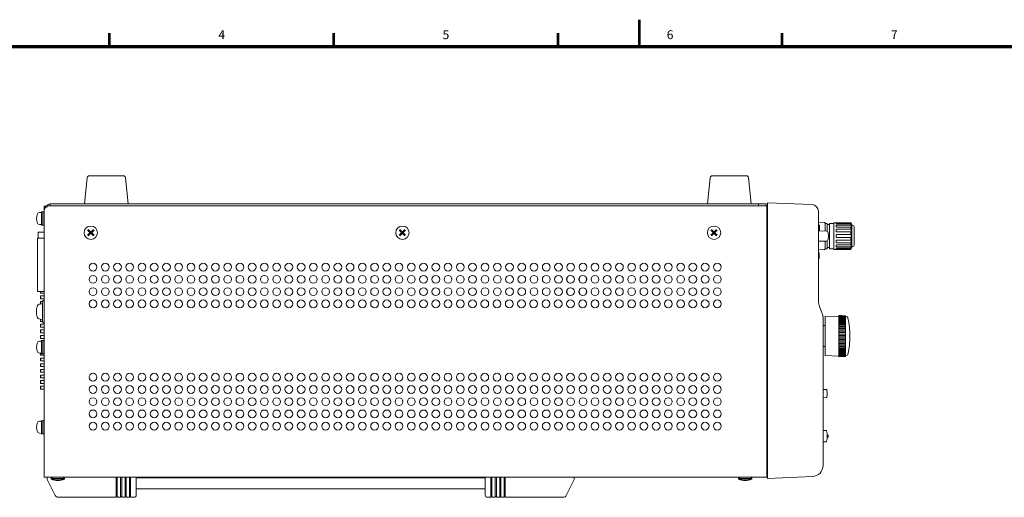
# Model space of a CAD drawing. Units: millimetres. Extents: x 0 to 589, y 4 to 406.
# Drawn here: x 156 to 377, y 299 to 406 of the extents above; entities that cross this region are included whole.
import ezdxf
from ezdxf.enums import TextEntityAlignment as Align

# ---------------------------------------------------------------- set-up
doc = ezdxf.new("R2010")
doc.units = ezdxf.units.MM
doc.layers.add('Z80-3077-06-04', color=7, linetype='Continuous', lineweight=20)
doc.layers.add('図枠', color=3, linetype='Continuous', lineweight=30)
doc.styles.get("Standard").update_dxf_attribs({"font": 'romans.shx', "bigfont": 'bigfont.shx'})

msp = doc.modelspace()

# ---------------------------------------------------------------- linework, layer by layer
at = {"layer": 'Z80-3077-06-04'}
for p, q in [((170.425, 364.6), (171.0521, 370.4533)), ((179.1507, 370.9), (171.5493, 370.9)), ((180.275, 364.6), (179.6479, 370.4533)), ((310.375, 364.6), (311.0021, 370.4533)), ((319.1007, 370.9), (311.4993, 370.9)), ((320.225, 364.6), (319.5979, 370.4533)), ((160.75, 359.825), (160.75, 362.775)), ((160.75, 362.775), (161.1, 362.775)), ((161.1, 359.8), (161.1, 362.8)), ((161.1, 362.8), (161.35, 362.8)), ((161.1, 359.825), (161.1, 362.775)), ((161.35, 364.1), (161.95, 364.1)), ((161.35, 304.2), (161.35, 364.1)), ((161.35, 303.1037), (161.35, 363.1037)), ((161.35, 359.8), (161.35, 362.8)), ((161.95, 364.1), (161.95, 363.8)), ((162.35, 364.1037), (323.7, 364.1037)), ((162.75, 364.1037), (162.75, 364.6)), ((323.6, 364.6), (162.75, 364.6)), ((170.425, 364.6), (180.275, 364.6)), ((310.375, 364.6), (320.225, 364.6)), ((321.85, 364.6), (321.85, 364.1037)), ((323.6, 364.1037), (323.6, 364.6)), ((323.7, 364.1037), (323.7, 303.1037)), ((323.85, 364.85), (323.85, 302.85)), ((323.85, 364.85), (333.8654, 364.4126)), ((335.3, 362.914), (335.3, 342.7566)), ((160.3186, 362.6373), (160.75, 362.675)), ((160.75, 362.675), (160.75, 359.925)), ((160.3186, 359.9627), (160.75, 359.925)), ((160.75, 359.825), (161.1, 359.825)), ((161.1, 359.8), (161.35, 359.8)), ((336.6629, 360.3618), (335.3, 360.4793)), ((335.55, 359.8), (335.3, 359.8)), ((335.3, 358.512), (337.2001, 358.4783)), ((335.55, 358.5075), (335.55, 359.8)), ((336.8, 358.4854), (336.8, 360.2124)), ((336.8, 358.4854), (336.8, 360.2)), ((336.8, 360.2), (337.3, 360.2)), ((336.8, 360.2), (336.8, 358.4854)), ((336.8, 360.2), (337.3, 360.2)), ((337.3, 358.4766), (337.3, 360.2)), ((337.3, 360.2), (337.3, 358.4766)), ((337.3, 359.95), (337.8, 359.95)), ((337.8, 360.2), (338.8, 360.2)), ((337.8, 359.95), (337.8, 360.2)), ((337.8, 354.5), (337.8, 359.95)), ((338.8, 354.35), (338.8, 360.35)), ((338.8, 360.35), (339.3, 360.35)), ((339.3, 360.35), (342.55, 360.35)), ((339.3, 360.1442), (339.3, 360.2524)), ((339.3, 359.6927), (339.3, 359.4585)), ((339.3, 358.728), (339.3, 358.4083)), ((339.45, 360.2867), (342.5643, 360.2867)), ((339.45, 360.0862), (342.5643, 360.0862)), ((339.45, 359.7835), (342.5643, 359.7835)), ((339.45, 359.3492), (342.5643, 359.3492)), ((339.45, 358.8595), (342.5643, 358.8595)), ((342.55, 360.2867), (342.55, 360.35)), ((342.55, 360.35), (342.8, 359.95)), ((342.55, 359.7835), (342.55, 360.0862)), ((342.55, 358.8595), (342.55, 359.3492)), ((342.6438, 360.1442), (342.6438, 360.2)), ((342.6438, 359.4585), (342.6438, 359.6927)), ((342.6438, 358.728), (342.6438, 358.4083)), ((342.8, 354.75), (342.8, 359.95)), ((342.8, 359.8), (342.9, 359.8)), ((342.8, 358.6), (342.8, 357.35)), ((343.3, 355.3), (343.3, 359.4)), ((159.85, 344.85), (159.85, 356.85)), ((159.85, 356.85), (161.35, 356.85)), ((161.35, 358.225), (160, 358.225)), ((160, 358.225), (160, 356.85)), ((161.35, 344.85), (161.35, 356.85)), ((335.3, 356.188), (337.2001, 356.2217)), ((335.55, 356.2), (335.3, 356.2)), ((336.8, 356.2146), (336.8, 354.5)), ((336.8, 354.5), (336.8, 356.2146)), ((336.8, 354.4876), (336.8, 356.2146)), ((337.3, 356.2234), (337.3, 354.5)), ((337.3, 354.5), (337.3, 356.2234)), ((339.3, 357.525), (339.3, 357.35)), ((339.3, 357.175), (339.3, 357.35)), ((339.3, 355.972), (339.3, 356.2917)), ((339.45, 358.2666), (342.5643, 358.2666)), ((339.45, 357.6745), (342.5643, 357.6745)), ((339.45, 357.0255), (342.5643, 357.0255)), ((339.45, 356.4334), (342.5643, 356.4334)), ((342.55, 357.6745), (342.55, 358.2666)), ((342.55, 357.0255), (342.55, 356.4334)), ((342.6438, 357.525), (342.6438, 357.35)), ((342.6438, 357.175), (342.6438, 357.35)), ((342.6438, 355.972), (342.6438, 356.2917)), ((336.6629, 354.3382), (335.3, 354.2207)), ((336.8, 354.5), (337.3, 354.5)), ((336.8, 354.5), (337.3, 354.5)), ((337.3, 354.75), (337.8, 354.75)), ((337.8, 354.5), (338.8, 354.5)), ((338.8, 354.35), (339.3, 354.35)), ((339.3, 355.0073), (339.3, 355.2415)), ((339.3, 354.5558), (339.3, 354.4476)), ((339.3, 354.35), (342.55, 354.35)), ((339.45, 355.8405), (342.5643, 355.8405)), ((339.45, 355.3508), (342.5643, 355.3508)), ((339.45, 354.9165), (342.5643, 354.9165)), ((339.45, 354.6138), (342.5643, 354.6138)), ((339.45, 354.4133), (342.5643, 354.4133)), ((342.55, 355.8405), (342.55, 355.3508)), ((342.55, 354.9165), (342.55, 354.6138)), ((342.55, 354.35), (342.8, 354.75)), ((342.55, 354.4133), (342.55, 354.35)), ((342.6438, 355.2415), (342.6438, 355.0073)), ((342.6438, 354.5558), (342.6438, 354.5)), ((342.8, 354.9), (342.9, 354.9)), ((335.45, 353.575), (335.3, 353.575)), ((335.45, 352.325), (335.3, 352.325)), ((335.45, 353.575), (335.45, 352.325)), ((159.85, 344.85), (161.35, 344.85)), ((161.05, 342.8537), (161.025, 342.1037)), ((161.05, 342.8537), (161.35, 342.8537)), ((161.35, 342.8537), (161.35, 337.8537)), ((160.4578, 342.0541), (161.025, 342.1037)), ((161.025, 342.1037), (161.025, 338.6037)), ((335.538, 341.4881), (336.078, 340.0994)), ((160.4578, 338.6534), (161.025, 338.6037)), ((161.025, 338.6037), (161.05, 337.8537)), ((336.35, 338.6496), (336.35, 305.7924)), ((339.85, 339.35), (336.85, 339.225)), ((336.85, 330.475), (336.85, 339.225)), ((339.85, 339.5), (341.35, 339.4375)), ((339.85, 339.5), (339.85, 330.2)), ((339.9144, 339.4973), (339.85, 339.4973)), ((340.4506, 339.475), (339.85, 339.475)), ((341.35, 339.4301), (339.85, 339.4301)), ((341.35, 339.3629), (339.85, 339.3629)), ((341.35, 339.2737), (339.85, 339.2737)), ((341.35, 339.163), (339.85, 339.163)), ((341.35, 339.0313), (339.85, 339.0313)), ((341.35, 338.8792), (339.85, 338.8792)), ((341.35, 338.7074), (339.85, 338.7074)), ((341.35, 338.5169), (339.85, 338.5169)), ((341.35, 339.4375), (341.35, 330.2625)), ((341.35, 339.2875), (341.4701, 339.2825)), ((161.05, 337.8537), (161.35, 337.8537)), ((336.35, 337.2037), (336.85, 337.2185)), ((341.35, 338.3085), (339.85, 338.3085)), ((341.35, 338.087), (339.85, 338.087)), ((341.35, 337.8611), (339.85, 337.8611)), ((341.35, 337.6205), (339.85, 337.6205)), ((341.35, 337.3664), (339.85, 337.3664)), ((341.35, 337.1), (339.85, 337.1)), ((341.35, 336.8227), (339.85, 336.8227)), ((341.35, 336.5357), (339.85, 336.5357)), ((341.35, 336.2406), (339.85, 336.2406)), ((341.35, 335.9386), (339.85, 335.9386)), ((341.35, 335.6314), (339.85, 335.6314)), ((341.35, 335.3204), (339.85, 335.3204)), ((341.35, 335.007), (339.85, 335.007)), ((341.35, 334.6929), (339.85, 334.6929)), ((341.35, 334.3796), (339.85, 334.3796)), ((341.35, 334.0686), (339.85, 334.0686)), ((160.3186, 333.691), (160.75, 333.7287)), ((160.75, 330.8787), (160.75, 333.8287)), ((160.75, 333.8287), (161.1, 333.8287)), ((160.75, 333.7287), (160.75, 330.9787)), ((161.1, 330.8537), (161.1, 333.8537)), ((161.1, 333.8537), (161.35, 333.8537)), ((161.1, 330.8787), (161.1, 333.8287)), ((161.35, 330.8537), (161.35, 333.8537)), ((336.35, 332.4963), (336.85, 332.4815)), ((341.35, 333.7614), (339.85, 333.7614)), ((341.35, 333.4594), (339.85, 333.4594)), ((341.35, 333.1643), (339.85, 333.1643)), ((341.35, 332.8773), (339.85, 332.8773)), ((341.35, 332.6), (339.85, 332.6)), ((341.35, 332.3336), (339.85, 332.3336)), ((341.35, 332.0795), (339.85, 332.0795)), ((341.35, 331.8389), (339.85, 331.8389)), ((160.3186, 331.0165), (160.75, 330.9787)), ((160.75, 330.8787), (161.1, 330.8787)), ((161.1, 330.8537), (161.35, 330.8537)), ((339.85, 330.35), (336.85, 330.475)), ((341.35, 331.613), (339.85, 331.613)), ((341.35, 331.3915), (339.85, 331.3915)), ((341.35, 331.1831), (339.85, 331.1831)), ((341.35, 330.9926), (339.85, 330.9926)), ((341.35, 330.8208), (339.85, 330.8208)), ((341.35, 330.6687), (339.85, 330.6687)), ((341.35, 330.537), (339.85, 330.537)), ((341.35, 330.4263), (339.85, 330.4263)), ((341.35, 330.3371), (339.85, 330.3371)), ((341.35, 330.2699), (339.85, 330.2699)), ((339.85, 330.2), (341.35, 330.2625)), ((340.4506, 330.225), (339.85, 330.225)), ((339.9144, 330.2027), (339.85, 330.2027)), ((341.35, 330.4125), (341.4701, 330.4175)), ((337.0672, 322.8288), (336.35, 322.8708)), ((337.0672, 321.0212), (336.35, 320.9792)), ((160.3186, 315.691), (160.75, 315.7287)), ((160.75, 312.8787), (160.75, 315.8287)), ((160.75, 315.8287), (161.1, 315.8287)), ((160.75, 315.7287), (160.75, 312.9787)), ((161.1, 312.8537), (161.1, 315.8537)), ((161.1, 315.8537), (161.35, 315.8537)), ((161.1, 312.8787), (161.1, 315.8287)), ((161.35, 312.8537), (161.35, 315.8537)), ((160.3186, 313.0165), (160.75, 312.9787)), ((160.75, 312.8787), (161.1, 312.8787)), ((161.1, 312.8537), (161.35, 312.8537)), ((337.0422, 313.6042), (336.35, 313.6453)), ((337.0422, 311.0959), (336.35, 311.0547)), ((323.7, 303.1037), (161.35, 303.1037)), ((162.05, 302.8913), (162.05, 303.0963)), ((162.95, 302.8287), (163.225, 303.1037)), ((182, 303.1), (164.5, 303.1)), ((165.95, 302.8287), (165.675, 303.1037)), ((177.55, 298.5963), (177.55, 303.0963)), ((177.8, 298.5963), (177.8, 303.0963)), ((178.55, 298.5963), (178.55, 303.0963)), ((178.8, 298.5963), (178.8, 303.0963)), ((179.55, 298.5963), (179.55, 303.0963)), ((179.8, 298.5963), (179.8, 303.0963)), ((180.55, 298.5963), (180.55, 303.0963)), ((180.8, 298.5963), (180.8, 303.0963)), ((260.5, 303.1), (182, 303.1)), ((182.05, 299.0963), (182.05, 303.0963)), ((260.45, 299.0963), (260.45, 303.0963)), ((260.5, 303.1), (278, 303.1)), ((261.7, 298.5963), (261.7, 303.0963)), ((261.95, 298.5963), (261.95, 303.0963)), ((262.7, 298.5963), (262.7, 303.0963)), ((262.95, 298.5963), (262.95, 303.0963)), ((263.7, 298.5963), (263.7, 303.0963)), ((263.95, 298.5963), (263.95, 303.0963)), ((264.7, 298.5963), (264.7, 303.0963)), ((264.95, 298.5963), (264.95, 303.0963)), ((280.45, 302.8913), (280.45, 303.0963)), ((317.35, 302.8287), (317.625, 303.1037)), ((320.35, 302.8287), (320.075, 303.1037)), ((323.85, 303.6037), (323.7, 303.6037)), ((323.85, 302.85), (333.9599, 303.2948)), ((162.182, 302.3323), (163.8425, 299.0108)), ((165.95, 302.8287), (162.95, 302.8287)), ((162.95, 302.7037), (162.95, 302.8287)), ((165.95, 302.7037), (162.95, 302.7037)), ((165.95, 302.7037), (165.95, 302.8287)), ((182.05, 302.9963), (260.45, 302.9963)), ((280.318, 302.3323), (278.6575, 299.0108)), ((317.35, 302.7037), (317.35, 302.8287)), ((320.35, 302.8287), (317.35, 302.8287)), ((320.35, 302.7037), (317.35, 302.7037)), ((320.35, 302.7037), (320.35, 302.8287)), ((164.5135, 298.5963), (177.55, 298.5963)), ((177.55, 298.7463), (177.8, 298.7463)), ((177.8, 298.5963), (178.55, 298.5963)), ((178.55, 298.7463), (178.8, 298.7463)), ((178.8, 298.5963), (179.55, 298.5963)), ((179.55, 298.7463), (179.8, 298.7463)), ((179.8, 298.5963), (180.55, 298.5963)), ((180.55, 298.7463), (180.8, 298.7463)), ((180.8, 298.5963), (181.55, 298.5963)), ((182.05, 300.4963), (260.45, 300.4963)), ((261.7, 298.5963), (260.95, 298.5963)), ((261.95, 298.7463), (261.7, 298.7463)), ((262.7, 298.5963), (261.95, 298.5963)), ((262.95, 298.7463), (262.7, 298.7463)), ((263.7, 298.5963), (262.95, 298.5963)), ((263.95, 298.7463), (263.7, 298.7463)), ((264.7, 298.5963), (263.95, 298.5963)), ((264.95, 298.7463), (264.7, 298.7463)), ((277.9865, 298.5963), (264.95, 298.5963))]:
    msp.add_line(p, q, dxfattribs=at)
at = {"layer": 'Z80-3077-06-04', "lineweight": 50}
for p, q in [((171.1959, 357.4497), (172.5041, 358.7578)), ((172.5041, 357.4497), (171.1959, 358.7578)), ((241.1959, 357.4497), (242.5041, 358.7578)), ((242.5041, 357.4497), (241.1959, 358.7578)), ((311.1959, 357.4497), (312.5041, 358.7578)), ((312.5041, 357.4497), (311.1959, 358.7578))]:
    msp.add_line(p, q, dxfattribs=at)
at = {"layer": 'Z80-3077-06-04', "ltscale": 0.1}
for p, q in [((161.35, 322.6), (161.35, 348.75)), ((160.525, 344.85), (160.525, 344.5)), ((160.525, 344.75), (160.625, 344.75)), ((160.525, 344.5), (161.35, 344.5)), ((160.525, 343.88), (161.35, 343.88)), ((160.525, 343.88), (160.525, 343.23)), ((160.525, 343.63), (160.625, 343.63)), ((160.525, 343.48), (160.625, 343.48)), ((160.525, 343.23), (161.35, 343.23)), ((160.625, 344.85), (160.625, 344.75)), ((160.625, 343.63), (160.625, 343.48)), ((160.525, 342.61), (161.0419, 342.61)), ((160.525, 342.61), (160.525, 342.06)), ((160.525, 342.36), (160.625, 342.36)), ((160.525, 342.21), (160.625, 342.21)), ((160.625, 342.36), (160.625, 342.21)), ((160.525, 338.6475), (160.525, 338.15)), ((160.525, 338.55), (160.625, 338.55)), ((160.625, 338.55), (160.625, 338.4)), ((160.525, 338.4), (160.625, 338.4)), ((160.525, 338.15), (161.0401, 338.15)), ((160.525, 337.53), (161.35, 337.53)), ((160.525, 337.53), (160.525, 336.88)), ((160.525, 337.28), (160.625, 337.28)), ((160.525, 337.13), (160.625, 337.13)), ((160.525, 336.88), (161.35, 336.88)), ((160.525, 336.26), (161.35, 336.26)), ((160.525, 336.26), (160.525, 335.61)), ((160.625, 337.28), (160.625, 337.13)), ((160.525, 336.01), (160.625, 336.01)), ((160.525, 335.86), (160.625, 335.86)), ((160.525, 335.61), (161.35, 335.61)), ((160.525, 334.99), (161.35, 334.99)), ((160.525, 334.99), (160.525, 334.34)), ((160.525, 334.74), (160.625, 334.74)), ((160.525, 334.59), (160.625, 334.59)), ((160.525, 334.34), (161.35, 334.34)), ((160.625, 336.01), (160.625, 335.86)), ((160.625, 334.74), (160.625, 334.59)), ((160.525, 330.9984), (160.525, 330.53)), ((160.525, 330.93), (160.625, 330.93)), ((160.525, 330.78), (160.625, 330.78)), ((160.525, 330.53), (161.35, 330.53)), ((160.525, 329.91), (161.35, 329.91)), ((160.525, 329.91), (160.525, 329.26)), ((160.525, 329.66), (160.625, 329.66)), ((160.625, 330.93), (160.625, 330.78)), ((160.625, 329.66), (160.625, 329.51)), ((160.525, 329.51), (160.625, 329.51)), ((160.525, 329.26), (161.35, 329.26)), ((160.525, 328.64), (161.35, 328.64)), ((160.525, 328.64), (160.525, 327.99)), ((160.525, 328.39), (160.625, 328.39)), ((160.525, 328.24), (160.625, 328.24)), ((160.525, 327.99), (161.35, 327.99)), ((160.525, 327.37), (161.35, 327.37)), ((160.525, 327.37), (160.525, 326.72)), ((160.625, 328.39), (160.625, 328.24)), ((160.525, 327.12), (160.625, 327.12)), ((160.525, 326.97), (160.625, 326.97)), ((160.525, 326.72), (161.35, 326.72)), ((160.525, 326.1), (161.35, 326.1)), ((160.525, 326.1), (160.525, 325.45)), ((160.525, 325.85), (160.625, 325.85)), ((160.525, 325.7), (160.625, 325.7)), ((160.525, 325.45), (161.35, 325.45)), ((160.625, 327.12), (160.625, 326.97)), ((160.625, 325.85), (160.625, 325.7)), ((160.525, 324.83), (161.35, 324.83)), ((160.525, 324.83), (160.525, 324.18)), ((160.525, 324.58), (160.625, 324.58)), ((160.525, 324.43), (160.625, 324.43)), ((160.525, 324.18), (161.35, 324.18)), ((160.525, 323.56), (161.35, 323.56)), ((160.525, 323.56), (160.525, 322.91)), ((160.525, 323.31), (160.625, 323.31)), ((160.525, 323.16), (160.625, 323.16)), ((160.625, 324.58), (160.625, 324.43)), ((160.625, 323.31), (160.625, 323.16)), ((160.525, 322.91), (161.35, 322.91))]:
    msp.add_line(p, q, dxfattribs=at)
at = {"layer": 'Z80-3077-06-04'}
for centre, radius in [((171.85, 358.1037), 1.5), ((241.85, 358.1037), 1.5), ((311.85, 358.1037), 1.5), ((172.35, 350.3537), 0.875), ((175.1, 350.3537), 0.875), ((177.85, 350.3537), 0.875), ((180.6, 350.3537), 0.875), ((183.35, 350.3537), 0.875), ((186.1, 350.3537), 0.875), ((188.85, 350.3537), 0.875), ((191.6, 350.3537), 0.875), ((194.35, 350.3537), 0.875), ((197.1, 350.3537), 0.875), ((199.85, 350.3537), 0.875), ((202.6, 350.3537), 0.875), ((205.35, 350.3537), 0.875), ((208.1, 350.3537), 0.875), ((210.85, 350.3537), 0.875), ((213.6, 350.3537), 0.875), ((216.35, 350.3537), 0.875), ((219.1, 350.3537), 0.875), ((221.85, 350.3537), 0.875), ((224.6, 350.3537), 0.875), ((227.35, 350.3537), 0.875), ((230.1, 350.3537), 0.875), ((232.85, 350.3537), 0.875), ((235.6, 350.3537), 0.875), ((238.35, 350.3537), 0.875), ((241.1, 350.3537), 0.875), ((243.85, 350.3537), 0.875), ((246.6, 350.3537), 0.875), ((249.35, 350.3537), 0.875), ((252.1, 350.3537), 0.875), ((254.85, 350.3537), 0.875), ((257.6, 350.3537), 0.875), ((260.412, 350.3537), 0.875), ((263.162, 350.3537), 0.875), ((265.912, 350.3537), 0.875), ((268.662, 350.3537), 0.875), ((271.412, 350.3537), 0.875), ((274.162, 350.3537), 0.875), ((276.912, 350.3537), 0.875), ((279.662, 350.3537), 0.875), ((282.412, 350.3537), 0.875), ((285.1, 350.3537), 0.875), ((287.85, 350.3537), 0.875), ((290.6, 350.3537), 0.875), ((293.35, 350.3537), 0.875), ((296.1, 350.3537), 0.875), ((298.85, 350.3537), 0.875), ((301.6, 350.3537), 0.875), ((304.35, 350.3537), 0.875), ((307.1, 350.3537), 0.875), ((309.85, 350.3537), 0.875), ((312.6, 350.3537), 0.875), ((172.35, 347.6037), 0.875), ((175.1, 347.6037), 0.875), ((177.85, 347.6037), 0.875), ((180.6, 347.6037), 0.875), ((183.35, 347.6037), 0.875), ((186.1, 347.6037), 0.875), ((188.85, 347.6037), 0.875), ((191.6, 347.6037), 0.875), ((194.35, 347.6037), 0.875), ((197.1, 347.6037), 0.875), ((199.85, 347.6037), 0.875), ((202.6, 347.6037), 0.875), ((205.35, 347.6037), 0.875), ((208.1, 347.6037), 0.875), ((210.85, 347.6037), 0.875), ((213.6, 347.6037), 0.875), ((216.35, 347.6037), 0.875), ((219.1, 347.6037), 0.875), ((221.85, 347.6037), 0.875), ((224.6, 347.6037), 0.875), ((227.35, 347.6037), 0.875), ((230.1, 347.6037), 0.875), ((232.85, 347.6037), 0.875), ((235.6, 347.6037), 0.875), ((238.35, 347.6037), 0.875), ((241.1, 347.6037), 0.875), ((243.85, 347.6037), 0.875), ((246.6, 347.6037), 0.875), ((249.35, 347.6037), 0.875), ((252.1, 347.6037), 0.875), ((254.85, 347.6037), 0.875), ((257.6, 347.6037), 0.875), ((260.412, 347.6037), 0.875), ((263.162, 347.6037), 0.875), ((265.912, 347.6037), 0.875), ((268.662, 347.6037), 0.875), ((271.412, 347.6037), 0.875), ((274.162, 347.6037), 0.875), ((276.912, 347.6037), 0.875), ((279.6, 347.6037), 0.875), ((279.662, 347.6037), 0.875), ((282.35, 347.6037), 0.875), ((282.412, 347.6037), 0.875), ((285.1, 347.6037), 0.875), ((287.85, 347.6037), 0.875), ((290.6, 347.6037), 0.875), ((293.35, 347.6037), 0.875), ((296.1, 347.6037), 0.875), ((298.85, 347.6037), 0.875), ((301.6, 347.6037), 0.875), ((304.35, 347.6037), 0.875), ((307.1, 347.6037), 0.875), ((309.85, 347.6037), 0.875), ((312.6, 347.6037), 0.875), ((172.35, 344.8537), 0.875), ((175.1, 344.8537), 0.875), ((177.85, 344.8537), 0.875), ((180.6, 344.8537), 0.875), ((183.35, 344.8537), 0.875), ((186.1, 344.8537), 0.875), ((188.85, 344.8537), 0.875), ((191.6, 344.8537), 0.875), ((194.35, 344.8537), 0.875), ((197.1, 344.8537), 0.875), ((199.85, 344.8537), 0.875), ((202.6, 344.8537), 0.875), ((205.35, 344.8537), 0.875), ((208.1, 344.8537), 0.875), ((210.85, 344.8537), 0.875), ((213.6, 344.8537), 0.875), ((216.35, 344.8537), 0.875), ((219.1, 344.8537), 0.875), ((221.85, 344.8537), 0.875), ((224.6, 344.8537), 0.875), ((227.35, 344.8537), 0.875), ((230.1, 344.8537), 0.875), ((232.85, 344.8537), 0.875), ((235.6, 344.8537), 0.875), ((238.35, 344.8537), 0.875), ((241.1, 344.8537), 0.875), ((243.85, 344.8537), 0.875), ((246.6, 344.8537), 0.875), ((249.35, 344.8537), 0.875), ((252.1, 344.8537), 0.875), ((254.85, 344.8537), 0.875), ((257.6, 344.8537), 0.875), ((260.412, 344.8537), 0.875), ((263.162, 344.8537), 0.875), ((265.912, 344.8537), 0.875), ((268.662, 344.8537), 0.875), ((271.412, 344.8537), 0.875), ((274.162, 344.8537), 0.875), ((276.912, 344.8537), 0.875), ((279.6, 344.8537), 0.875), ((279.662, 344.8537), 0.875), ((282.35, 344.8537), 0.875), ((282.412, 344.8537), 0.875), ((285.1, 344.8537), 0.875), ((287.85, 344.8537), 0.875), ((290.6, 344.8537), 0.875), ((293.35, 344.8537), 0.875), ((296.1, 344.8537), 0.875), ((298.85, 344.8537), 0.875), ((301.6, 344.8537), 0.875), ((304.35, 344.8537), 0.875), ((307.1, 344.8537), 0.875), ((309.85, 344.8537), 0.875), ((312.6, 344.8537), 0.875), ((172.35, 342.1037), 0.875), ((175.1, 342.1037), 0.875), ((177.85, 342.1037), 0.875), ((180.6, 342.1037), 0.875), ((183.35, 342.1037), 0.875), ((186.1, 342.1037), 0.875), ((188.85, 342.1037), 0.875), ((191.6, 342.1037), 0.875), ((194.35, 342.1037), 0.875), ((197.1, 342.1037), 0.875), ((199.85, 342.1037), 0.875), ((202.6, 342.1037), 0.875), ((205.35, 342.1037), 0.875), ((208.1, 342.1037), 0.875), ((210.85, 342.1037), 0.875), ((213.6, 342.1037), 0.875), ((216.35, 342.1037), 0.875), ((219.1, 342.1037), 0.875), ((221.85, 342.1037), 0.875), ((224.6, 342.1037), 0.875), ((227.35, 342.1037), 0.875), ((230.1, 342.1037), 0.875), ((232.85, 342.1037), 0.875), ((235.6, 342.1037), 0.875), ((238.35, 342.1037), 0.875), ((241.1, 342.1037), 0.875), ((243.85, 342.1037), 0.875), ((246.6, 342.1037), 0.875), ((249.35, 342.1037), 0.875), ((252.1, 342.1037), 0.875), ((254.85, 342.1037), 0.875), ((257.6, 342.1037), 0.875), ((260.35, 342.1037), 0.875), ((260.35, 342.1037), 0.875), ((263.1, 342.1037), 0.875), ((263.1, 342.1037), 0.875), ((265.85, 342.1037), 0.875), ((265.85, 342.1037), 0.875), ((268.6, 342.1037), 0.875), ((268.6, 342.1037), 0.875), ((271.35, 342.1037), 0.875), ((271.35, 342.1037), 0.875), ((274.1, 342.1037), 0.875), ((274.1, 342.1037), 0.875), ((276.85, 342.1037), 0.875), ((276.85, 342.1037), 0.875), ((279.6, 342.1037), 0.875), ((279.6, 342.1037), 0.875), ((282.35, 342.1037), 0.875), ((282.35, 342.1037), 0.875), ((285.1, 342.1037), 0.875), ((287.85, 342.1037), 0.875), ((290.6, 342.1037), 0.875), ((293.35, 342.1037), 0.875), ((296.1, 342.1037), 0.875), ((298.85, 342.1037), 0.875), ((301.6, 342.1037), 0.875), ((304.35, 342.1037), 0.875), ((307.1, 342.1037), 0.875), ((309.85, 342.1037), 0.875), ((312.6, 342.1037), 0.875), ((172.35, 325.6037), 0.875), ((175.1, 325.6037), 0.875), ((177.85, 325.6037), 0.875), ((180.6, 325.6037), 0.875), ((183.35, 325.6037), 0.875), ((186.1, 325.6037), 0.875), ((188.85, 325.6037), 0.875), ((191.6, 325.6037), 0.875), ((194.35, 325.6037), 0.875), ((197.1, 325.6037), 0.875), ((199.85, 325.6037), 0.875), ((202.6, 325.6037), 0.875), ((205.35, 325.6037), 0.875), ((208.1, 325.6037), 0.875), ((210.85, 325.6037), 0.875), ((213.6, 325.6037), 0.875), ((216.35, 325.6037), 0.875), ((219.1, 325.6037), 0.875), ((221.85, 325.6037), 0.875), ((224.6, 325.6037), 0.875), ((227.35, 325.6037), 0.875), ((230.1, 325.6037), 0.875), ((232.85, 325.6037), 0.875), ((235.6, 325.6037), 0.875), ((238.35, 325.6037), 0.875), ((241.1, 325.6037), 0.875), ((243.85, 325.6037), 0.875), ((246.6, 325.6037), 0.875), ((249.35, 325.6037), 0.875), ((252.1, 325.6037), 0.875), ((254.85, 325.6037), 0.875), ((257.6, 325.6037), 0.875), ((260.35, 325.6037), 0.875), ((263.1, 325.6037), 0.875), ((265.85, 325.6037), 0.875), ((268.6, 325.6037), 0.875), ((271.35, 325.6037), 0.875), ((274.1, 325.6037), 0.875), ((276.85, 325.6037), 0.875), ((279.6, 325.6037), 0.875), ((282.35, 325.6037), 0.875), ((285.1, 325.6037), 0.875), ((287.85, 325.6037), 0.875), ((290.6, 325.6037), 0.875), ((293.35, 325.6037), 0.875), ((296.1, 325.6037), 0.875), ((298.85, 325.6037), 0.875), ((301.6, 325.6037), 0.875), ((304.35, 325.6037), 0.875), ((307.1, 325.6037), 0.875), ((309.85, 325.6037), 0.875), ((312.6, 325.6037), 0.875), ((172.35, 322.8537), 0.875), ((175.1, 322.8537), 0.875), ((177.85, 322.8537), 0.875), ((180.6, 322.8537), 0.875), ((183.35, 322.8537), 0.875), ((186.1, 322.8537), 0.875), ((188.85, 322.8537), 0.875), ((191.6, 322.8537), 0.875), ((194.35, 322.8537), 0.875), ((197.1, 322.8537), 0.875), ((199.85, 322.8537), 0.875), ((202.6, 322.8537), 0.875), ((205.35, 322.8537), 0.875), ((208.1, 322.8537), 0.875), ((210.85, 322.8537), 0.875), ((213.6, 322.8537), 0.875), ((216.35, 322.8537), 0.875), ((219.1, 322.8537), 0.875), ((221.85, 322.8537), 0.875), ((224.6, 322.8537), 0.875), ((227.35, 322.8537), 0.875), ((230.1, 322.8537), 0.875), ((232.85, 322.8537), 0.875), ((235.6, 322.8537), 0.875), ((238.35, 322.8537), 0.875), ((241.1, 322.8537), 0.875), ((243.85, 322.8537), 0.875), ((246.6, 322.8537), 0.875), ((249.35, 322.8537), 0.875), ((252.1, 322.8537), 0.875), ((254.85, 322.8537), 0.875), ((257.6, 322.8537), 0.875), ((260.412, 322.8537), 0.875), ((263.162, 322.8537), 0.875), ((265.912, 322.8537), 0.875), ((268.662, 322.8537), 0.875), ((271.412, 322.8537), 0.875), ((274.162, 322.8537), 0.875), ((276.912, 322.8537), 0.875), ((279.662, 322.8537), 0.875), ((282.412, 322.8537), 0.875), ((285.1, 322.8537), 0.875), ((287.85, 322.8537), 0.875), ((290.6, 322.8537), 0.875), ((293.35, 322.8537), 0.875), ((296.1, 322.8537), 0.875), ((298.85, 322.8537), 0.875), ((301.6, 322.8537), 0.875), ((304.35, 322.8537), 0.875), ((307.1, 322.8537), 0.875), ((309.85, 322.8537), 0.875), ((312.6, 322.8537), 0.875), ((172.35, 320.1037), 0.875), ((175.1, 320.1037), 0.875), ((177.85, 320.1037), 0.875), ((180.6, 320.1037), 0.875), ((183.35, 320.1037), 0.875), ((186.1, 320.1037), 0.875), ((188.85, 320.1037), 0.875), ((191.6, 320.1037), 0.875), ((194.35, 320.1037), 0.875), ((197.1, 320.1037), 0.875), ((199.85, 320.1037), 0.875), ((202.6, 320.1037), 0.875), ((205.35, 320.1037), 0.875), ((208.1, 320.1037), 0.875), ((210.85, 320.1037), 0.875), ((213.6, 320.1037), 0.875), ((216.35, 320.1037), 0.875), ((219.1, 320.1037), 0.875), ((221.85, 320.1037), 0.875), ((224.6, 320.1037), 0.875), ((227.35, 320.1037), 0.875), ((230.1, 320.1037), 0.875), ((232.85, 320.1037), 0.875), ((235.6, 320.1037), 0.875), ((238.35, 320.1037), 0.875), ((241.1, 320.1037), 0.875), ((243.85, 320.1037), 0.875), ((246.6, 320.1037), 0.875), ((249.35, 320.1037), 0.875), ((252.1, 320.1037), 0.875), ((254.85, 320.1037), 0.875), ((257.6, 320.1037), 0.875), ((260.412, 320.1037), 0.875), ((263.162, 320.1037), 0.875), ((265.912, 320.1037), 0.875), ((268.662, 320.1037), 0.875), ((271.412, 320.1037), 0.875), ((274.162, 320.1037), 0.875), ((276.912, 320.1037), 0.875), ((279.662, 320.1037), 0.875), ((282.412, 320.1037), 0.875), ((285.1, 320.1037), 0.875), ((287.85, 320.1037), 0.875), ((290.6, 320.1037), 0.875), ((293.35, 320.1037), 0.875), ((296.1, 320.1037), 0.875), ((298.85, 320.1037), 0.875), ((301.6, 320.1037), 0.875), ((304.35, 320.1037), 0.875), ((307.1, 320.1037), 0.875), ((309.85, 320.1037), 0.875), ((312.6, 320.1037), 0.875), ((172.35, 317.3537), 0.875), ((175.1, 317.3537), 0.875), ((177.85, 317.3537), 0.875), ((180.6, 317.3537), 0.875), ((183.35, 317.3537), 0.875), ((186.1, 317.3537), 0.875), ((188.85, 317.3537), 0.875), ((191.6, 317.3537), 0.875), ((194.35, 317.3537), 0.875), ((197.1, 317.3537), 0.875), ((199.85, 317.3537), 0.875), ((202.6, 317.3537), 0.875), ((205.35, 317.3537), 0.875), ((208.1, 317.3537), 0.875), ((210.85, 317.3537), 0.875), ((213.6, 317.3537), 0.875), ((216.35, 317.3537), 0.875), ((219.1, 317.3537), 0.875), ((221.85, 317.3537), 0.875), ((224.6, 317.3537), 0.875), ((227.35, 317.3537), 0.875), ((230.1, 317.3537), 0.875), ((232.85, 317.3537), 0.875), ((235.6, 317.3537), 0.875), ((238.35, 317.3537), 0.875), ((241.1, 317.3537), 0.875), ((243.85, 317.3537), 0.875), ((246.6, 317.3537), 0.875), ((249.35, 317.3537), 0.875), ((252.1, 317.3537), 0.875), ((254.85, 317.3537), 0.875), ((257.6, 317.3537), 0.875), ((260.412, 317.3537), 0.875), ((263.162, 317.3537), 0.875), ((265.912, 317.3537), 0.875), ((268.662, 317.3537), 0.875), ((271.412, 317.3537), 0.875), ((274.162, 317.3537), 0.875), ((276.912, 317.3537), 0.875), ((279.662, 317.3537), 0.875), ((282.412, 317.3537), 0.875), ((285.1, 317.3537), 0.875), ((287.85, 317.3537), 0.875), ((290.6, 317.3537), 0.875), ((293.35, 317.3537), 0.875), ((296.1, 317.3537), 0.875), ((298.85, 317.3537), 0.875), ((301.6, 317.3537), 0.875), ((304.35, 317.3537), 0.875), ((307.1, 317.3537), 0.875), ((309.85, 317.3537), 0.875), ((312.6, 317.3537), 0.875), ((172.35, 314.6037), 0.875), ((175.1, 314.6037), 0.875), ((177.85, 314.6037), 0.875), ((180.6, 314.6037), 0.875), ((183.35, 314.6037), 0.875), ((186.1, 314.6037), 0.875), ((188.85, 314.6037), 0.875), ((191.6, 314.6037), 0.875), ((194.35, 314.6037), 0.875), ((197.1, 314.6037), 0.875), ((199.85, 314.6037), 0.875), ((202.6, 314.6037), 0.875), ((205.35, 314.6037), 0.875), ((208.1, 314.6037), 0.875), ((210.85, 314.6037), 0.875), ((213.6, 314.6037), 0.875), ((216.35, 314.6037), 0.875), ((219.1, 314.6037), 0.875), ((221.85, 314.6037), 0.875), ((224.6, 314.6037), 0.875), ((227.35, 314.6037), 0.875), ((230.1, 314.6037), 0.875), ((232.85, 314.6037), 0.875), ((235.6, 314.6037), 0.875), ((238.35, 314.6037), 0.875), ((241.1, 314.6037), 0.875), ((243.85, 314.6037), 0.875), ((246.6, 314.6037), 0.875), ((249.35, 314.6037), 0.875), ((252.1, 314.6037), 0.875), ((254.85, 314.6037), 0.875), ((257.6, 314.6037), 0.875), ((260.412, 314.6037), 0.875), ((263.162, 314.6037), 0.875), ((265.912, 314.6037), 0.875), ((268.662, 314.6037), 0.875), ((271.412, 314.6037), 0.875), ((274.162, 314.6037), 0.875), ((276.912, 314.6037), 0.875), ((279.662, 314.6037), 0.875), ((282.412, 314.6037), 0.875), ((285.1, 314.6037), 0.875), ((287.85, 314.6037), 0.875), ((290.6, 314.6037), 0.875), ((293.35, 314.6037), 0.875), ((296.1, 314.6037), 0.875), ((298.85, 314.6037), 0.875), ((301.6, 314.6037), 0.875), ((304.35, 314.6037), 0.875), ((307.1, 314.6037), 0.875), ((309.85, 314.6037), 0.875), ((312.6, 314.6037), 0.875)]:
    msp.add_circle(centre, radius, dxfattribs=at)
for centre, radius, start, end in [((171.5493, 370.4), 0.5, 90, 173.884496), ((179.1507, 370.4), 0.5, 6.1155, 90), ((311.4993, 370.4), 0.5, 90, 173.884496), ((319.1007, 370.4), 0.5, 6.1155, 90), ((162.35, 363.1037), 1, 90, 180), ((162.75, 363.8), 0.8, 90, 180), ((333.8, 362.914), 1.5, 0, 87.49959), ((163.175, 361.3), 3.5, 165.22561, 194.77437), ((160.3709, 362.0395), 0.6, 94.999954, 165.22561), ((160.3709, 360.5605), 0.6, 194.77439, 265.00005), ((336.65, 360.2124), 0.15, 0, 85.07289), ((337.1957, 358.2283), 0.25, 13.54641, 88.98627), ((342.9, 359.4), 0.4, 0, 90), ((337.1957, 356.4717), 0.25, 271.01373, 346.45359), ((333.55, 357.35), 4, 0, 13.54641), ((333.55, 357.35), 4, 346.45359, 0), ((336.65, 354.4876), 0.15, 274.92711, 0), ((342.9, 355.3), 0.4, 270, 0), ((164.15, 340.3537), 4.5, 165.27408, 194.72585), ((160.5232, 341.307), 0.75, 94.999954, 165.27408), ((338.8, 342.7566), 3.5, 180, 201.25051), ((160.5232, 339.4005), 0.75, 194.72592, 265.00005), ((332.35, 338.6496), 4, 0, 21.25051), ((341.4493, 338.7829), 0.5, 11.63573, 87.61406), ((322.35, 334.85), 20, 0, 11.63573), ((322.35, 334.85), 20, 348.36427, 0), ((163.175, 332.3537), 3.5, 165.22561, 194.77437), ((160.3709, 333.0933), 0.6, 94.999954, 165.22561), ((160.3709, 331.6142), 0.6, 194.77439, 265.00005), ((341.4493, 330.9171), 0.5, 272.385944, 348.36427), ((337.0613, 322.729), 0.1, 19.57215, 86.65287), ((337.0613, 321.121), 0.1, 273.34713, 340.42785), ((334.8, 321.925), 2.5, 0, 19.57215), ((334.8, 321.925), 2.5, 340.42785, 0), ((163.175, 314.3537), 3.5, 165.22561, 194.77437), ((160.3709, 315.0933), 0.6, 94.999954, 165.22561), ((160.3709, 313.6142), 0.6, 194.77439, 265.00005), ((337.0362, 313.5043), 0.1, 16.1499, 86.59899), ((333.05, 312.35), 4.25, 343.9123, 16.1499), ((337.3, 312.35), 0.25, 268.31459, 91.68541), ((337.0362, 311.1956), 0.1, 273.40101, 343.8501), ((333.85, 305.7924), 2.5, 272.51939, 0), ((163.3, 302.8913), 1.25, 180, 206.565), ((164.45, 305.743), 3.3893, 243.732, 296.26807), ((279.2, 302.8913), 1.25, 333.435, 0), ((318.85, 305.743), 3.3893, 243.732, 296.26807), ((164.5135, 299.3463), 0.75, 206.565, 270), ((181.55, 299.0963), 0.5, 270, 0), ((260.95, 299.0963), 0.5, 180, 270), ((277.9865, 299.3463), 0.75, 270, 333.435)]:
    msp.add_arc(centre, radius, start, end, dxfattribs=at)
for centre, major_axis, ratio, start_param, end_param in [((339.45, 360.2524), (-0.15, 0), 0.22874677, 4.71238898, 6.28318531), ((339.45, 360.1442), (-0.15, 0), 0.3871406, 0, 1.57079633), ((339.45, 359.6927), (-0.15, 0), 0.60491733, 4.71238898, 6.28318531), ((339.45, 359.4585), (-0.15, 0), 0.72869464, 0, 1.57079633), ((339.45, 358.728), (-0.15, 0), 0.87650252, 4.71238898, 6.28318531), ((339.45, 358.4083), (-0.15, 0), 0.94424253, 0, 1.57079633), ((342.5643, 360.2524), (-0.0795, 0), 0.43159854, 4.37198828, 4.71238898), ((342.5643, 360.1442), (0.0795, 0), 0.73045543, 4.71238898, 6.28318531), ((342.5643, 359.6927), (0, 0.0907), 0.87615103, 4.71238898, 6.28318531), ((342.5643, 359.4585), (0, 0.1093), 0.72732652, 3.14159265, 4.71238898), ((342.5643, 358.728), (0, 0.1315), 0.60467475, 4.71238898, 6.28318531), ((342.5643, 358.4083), (0, -0.1416), 0.56129535, 0, 1.57079633), ((339.45, 357.525), (-0.15, 0), 0.99652681, 4.71238898, 6.28318531), ((342.5643, 357.525), (0, 0.1495), 0.53184615, 4.71238898, 6.28318531)]:
    msp.add_ellipse(centre, major_axis=major_axis, ratio=ratio, start_param=start_param, end_param=end_param, dxfattribs=at)
at = {"layer": 'Z80-3077-06-04', "extrusion": (0, 0, -1)}
for centre, major_axis, ratio, start_param, end_param in [((339.45, 357.175), (-0.15, 0), 0.99652681, 4.71238898, 6.28318531), ((339.45, 356.2917), (-0.15, 0), 0.94424253, 0, 1.57079633), ((342.5643, 357.175), (0, -0.1495), 0.53184615, 4.71238898, 6.28318531), ((342.5643, 356.2917), (0, 0.1416), 0.56129535, 0, 1.57079633), ((339.45, 355.972), (-0.15, 0), 0.87650252, 4.71238898, 6.28318531), ((339.45, 355.2415), (-0.15, 0), 0.72869464, 0, 1.57079633), ((339.45, 355.0073), (-0.15, 0), 0.60491733, 4.71238898, 6.28318531), ((339.45, 354.5558), (-0.15, 0), 0.3871406, 0, 1.57079633), ((339.45, 354.4476), (-0.15, 0), 0.22874677, 4.71238898, 6.28318531), ((342.5643, 355.972), (0, -0.1315), 0.60467475, 4.71238898, 6.28318531), ((342.5643, 355.2415), (0, -0.1093), 0.72732652, 3.14159265, 4.71238898), ((342.5643, 355.0073), (0, -0.0907), 0.87615103, 4.71238898, 6.28318531), ((342.5643, 354.5558), (0.0795, 0), 0.73045543, 4.71238898, 6.28318531), ((342.5643, 354.4476), (-0.0795, 0), 0.43159854, 4.37198828, 4.71238898)]:
    msp.add_ellipse(centre, major_axis=major_axis, ratio=ratio, start_param=start_param, end_param=end_param, dxfattribs=at)
at = {"layer": '図枠', "lineweight": 53}
for p, q in [((295, 406), (295, 400)), ((176.0836, 400), (176.0836, 403)), ((226.4436, 400), (226.4436, 403)), ((276.8036, 400), (276.8036, 403)), ((327.1636, 400), (327.1636, 403))]:
    msp.add_line(p, q, dxfattribs=at)
at = {"layer": '図枠', "lineweight": 70}
msp.add_line((25, 400), (579, 400), dxfattribs=at)

# ---------------------------------------------------------------- texts
at = {"layer": '図枠', "lineweight": 25}
for s, p in [('4', (201.2636, 401)), ('5', (251.6236, 401)), ('6', (301.9836, 401)), ('7', (352.3436, 401))]:
    msp.add_text(s, height=2, dxfattribs=at).set_placement(p, align=Align.BOTTOM_CENTER)

doc.saveas('drawing.dxf')
